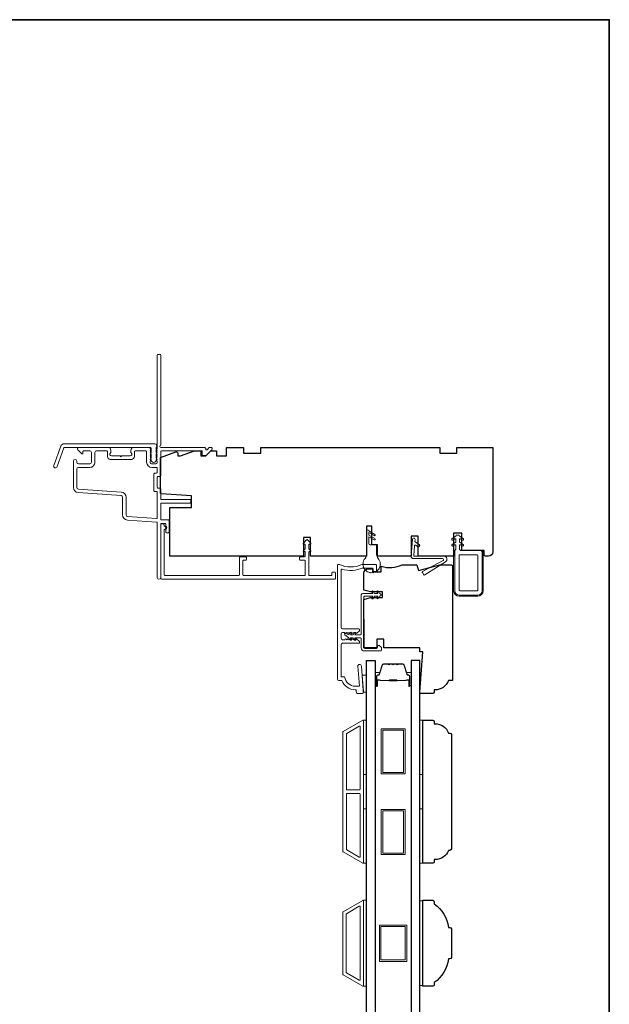
# Model space of a CAD drawing. Extents: x 1937 to 2094, y 826 to 908.
# Drawn here: x 2086 to 2094, y 894 to 908 of the extents above; entities that cross this region are included whole.
import ezdxf

# ---------------------------------------------------------------- set-up
doc = ezdxf.new("R2010")
doc.units = 0
doc.header["$LTSCALE"] = 250
doc.header["$MEASUREMENT"] = 0
for name, color, linetype, lineweight in [('1', 1, 'CONTINUOUS', 13), ('6', 6, 'CONTINUOUS', 5), ('8', 7, 'CONTINUOUS', 35), ('Butal', 9, 'CONTINUOUS', 15), ('Frame & Sash Cladding', 3, 'CONTINUOUS', 15), ('Nylon Clip', 6, 'CONTINUOUS', 15), ('Spacer Bar', 1, 'CONTINUOUS', 9), ('Veneer', 7, 'CONTINUOUS', 5), ('Weather-Strip', 6, 'CONTINUOUS', 9), ('Wood', 7, 'CONTINUOUS', 25)]:
    doc.layers.add(name, color=color, linetype=linetype, lineweight=lineweight)
doc.layers.add('Glass', color=6, linetype='CONTINUOUS')
doc.layers.add('Visible (ANSI)', color=7, linetype='CONTINUOUS')

msp = doc.modelspace()

# ---------------------------------------------------------------- linework, layer by layer
at = {"layer": '1'}
for points in [[(2091.1061, 895.47069), (2091.1061, 895.22112)], [(2091.1061, 895.44188), (2091.1061, 895.19231)], [(2091.84231, 895.22112), (2091.84231, 895.47069)], [(2091.84231, 895.19231), (2091.84231, 895.44188)]]:
    msp.add_lwpolyline(points, dxfattribs=at)
at = {"layer": '6'}
for points in [[(2091.06485, 898.49584), (2091.06485, 898.50568), (2091.04704, 898.73206), (2091.10609, 898.73206), (2091.10609, 898.49584)], [(2091.06673, 897.36339), (2091.06673, 898.11142), (2091.1061, 898.11142), (2091.1061, 897.36339)], [(2091.84173, 897.36339), (2091.84173, 898.11142), (2091.8811, 898.11142), (2091.8811, 897.36339)], [(2091.06673, 896.14293), (2091.06673, 896.89096), (2091.1061, 896.89096), (2091.1061, 896.14293)], [(2091.84173, 896.14293), (2091.84173, 896.89096), (2091.8811, 896.89096), (2091.8811, 896.14293)], [(2091.06673, 894.45245), (2091.1061, 894.45245), (2091.1061, 895.63355), (2091.06673, 895.63355)], [(2091.06673, 894.45245), (2091.1061, 894.45245), (2091.1061, 895.63355), (2091.06673, 895.63355)], [(2091.8811, 895.62608), (2091.84173, 895.62608), (2091.84173, 894.45991), (2091.8811, 894.45991)]]:
    msp.add_lwpolyline(points, close=True, dxfattribs=at)
at = {"layer": '8', "linetype": 'Continuous'}
msp.add_lwpolyline([(2055.48221, 907.74999), (2094.4456, 907.74999), (2094.4456, 880.99291), (2055.48221, 880.99291)], close=True, dxfattribs=at)
at = {"layer": 'Butal'}
for points in [[(2091.22814, 898.59443), (2091.22814, 898.75894, -0.41421356), (2091.23799, 898.76878), (2091.29015, 898.76878), (2091.2828, 898.74475, -0.32975055), (2091.26865, 898.73429), (2091.26397, 898.73429, 0.41421356), (2091.24389, 898.71421), (2091.24389, 898.58459), (2091.23799, 898.58459, -0.41421356)], [(2091.71968, 898.59443), (2091.71968, 898.75894, 0.41421356), (2091.70984, 898.76878), (2091.65768, 898.76878), (2091.66502, 898.74475, 0.32975055), (2091.67917, 898.73429), (2091.68385, 898.73429, -0.41421356), (2091.70393, 898.71421), (2091.70393, 898.58459), (2091.70984, 898.58459, 0.41421356)]]:
    msp.add_lwpolyline(points, format="xyb", close=True, dxfattribs=at)
at = {"layer": 'Frame & Sash Cladding'}
for points in [[(2087.75461, 901.17875), (2087.75461, 900.93634, 0.39391048), (2087.82051, 900.86567), (2088.22167, 900.83762, -0.39391048), (2088.23082, 900.8278), (2088.23082, 900.07444, 1), (2088.27805, 900.07444), (2088.27805, 900.8104, -0.41421356), (2088.28789, 900.82024), (2088.33709, 900.82024, -0.41421356), (2088.34693, 900.8104), (2088.34693, 900.78826, 0.23993165), (2088.35098, 900.7803, -0.50917508), (2088.35098, 900.74211, 0.23993165), (2088.34693, 900.73415), (2088.34693, 900.7002, 0.41421356), (2088.35676, 900.69036), (2088.38431, 900.69036, 0.41421356), (2088.39415, 900.7002), (2088.39415, 900.85763, 0.41421356), (2088.38431, 900.86747), (2088.28789, 900.86747, -0.41421356), (2088.27805, 900.87731), (2088.27805, 901.08983, -0.41421356), (2088.28789, 901.09967), (2088.68145, 901.09967, 0.41421356), (2088.69129, 901.10951), (2088.69129, 901.13706, 0.41421356), (2088.68145, 901.1469), (2088.28789, 901.1469, -0.41421356), (2088.27805, 901.15674), (2088.27805, 901.29645, 0.41421356), (2088.26821, 901.30629), (2088.24066, 901.30629, -0.41421356), (2088.23082, 901.31613), (2088.23082, 901.45388, -0.41421356), (2088.24066, 901.46372), (2088.26821, 901.46372, 0.41421356), (2088.27805, 901.47355), (2088.27805, 901.80808, -0.41421356), (2088.28789, 901.81792), (2088.84872, 901.81792), (2088.84872, 901.76282, 0.41421356), (2088.85856, 901.75298), (2088.89805, 901.75298, 0.19891237), (2088.90501, 901.75587), (2088.9807, 901.83156, 0.66817864), (2088.96679, 901.86515), (2088.95172, 901.86515, 0.19891237), (2088.94476, 901.86227), (2088.91471, 901.83222, -0.6940335), (2088.89794, 901.83987, 0.43506026), (2088.87438, 901.86515), (2088.28199, 901.86515, -0.88101769), (2088.27805, 901.89614), (2088.27805, 903.13439, 0.41421356), (2088.26821, 903.14423), (2088.24066, 903.14423, 0.41421356), (2088.23082, 903.13439), (2088.23082, 901.85672, -0.18448309), (2088.22832, 901.85016), (2088.22349, 901.84476, 0.38196601), (2088.22349, 901.83164), (2088.23082, 901.82344), (2088.22349, 901.81524, 0.38196601), (2088.22349, 901.80212), (2088.23082, 901.79393), (2088.22349, 901.78573, 0.38196625), (2088.22349, 901.77261), (2088.23082, 901.76441), (2088.22349, 901.75621, 0.38196601), (2088.22349, 901.74309), (2088.23082, 901.73489), (2088.22349, 901.72669, 0.38196601), (2088.22349, 901.71357), (2088.23082, 901.70537), (2088.22349, 901.69717, 0.38196601), (2088.22349, 901.68406), (2088.23082, 901.67586), (2088.23082, 901.65656, -0.41421356), (2088.21115, 901.63688), (2088.15211, 901.63688, -0.41421356), (2088.13243, 901.65656), (2088.13243, 901.67586), (2088.13977, 901.68406, 0.38196601), (2088.13977, 901.69717), (2088.13243, 901.70537), (2088.13977, 901.71357, 0.38196601), (2088.13977, 901.72669), (2088.13243, 901.73489), (2088.13977, 901.74309, 0.38196601), (2088.13977, 901.75621), (2088.13243, 901.76441), (2088.13977, 901.77261, 0.38196625), (2088.13977, 901.78573), (2088.13243, 901.79393), (2088.13977, 901.80212, 0.38196601), (2088.13977, 901.81524), (2088.13243, 901.82344), (2088.13977, 901.83164, 0.38196601), (2088.13977, 901.84476), (2088.1274, 901.85859, 0.21342177), (2088.11273, 901.86515), (2087.9081, 901.86515, 0.41421356), (2087.86875, 901.82579), (2087.86875, 901.79775, 0.23993165), (2087.8728, 901.78979, -0.72633003), (2087.85891, 901.74708), (2087.74084, 901.74708), (2087.731, 901.73724), (2087.72116, 901.74708), (2087.60309, 901.74708, -0.72633003), (2087.5892, 901.78979, 0.23993165), (2087.59325, 901.79775), (2087.59325, 901.82579, 0.41421356), (2087.55389, 901.86515), (2087.15246, 901.86515, 0.66817864), (2087.13855, 901.83156), (2087.19076, 901.77934, 0.66817864), (2087.20756, 901.7863), (2087.20756, 901.80808, -0.41421356), (2087.2174, 901.81792), (2087.30201, 901.81792, -0.41421356), (2087.32563, 901.79431), (2087.32563, 901.6605, -0.41421356), (2087.30201, 901.63688), (2087.14852, 901.63688, -0.41421356), (2087.12491, 901.6605), (2087.12491, 901.67624, 1), (2087.07768, 901.67624), (2087.07768, 901.31416, 0.39391061), (2087.14358, 901.24349), (2087.73265, 901.2023, -0.39391064)], [(2086.85413, 901.60083, -1), (2086.80788, 901.61766), (2086.90409, 901.88198, -0.31529879), (2086.95033, 901.91436), (2088.19738, 901.91436, -0.68850026), (2088.21706, 901.86283), (2088.21706, 901.79516, -0.52056705), (2088.22261, 901.78724), (2088.21706, 901.77199), (2088.21706, 901.71642, -0.52056705), (2088.22261, 901.7085), (2088.21122, 901.67721, -0.70020754), (2088.15203, 901.67721), (2088.14065, 901.7085, -0.52056705), (2088.1462, 901.71642), (2088.1462, 901.77199), (2088.14065, 901.78724, -0.52056705), (2088.1462, 901.79516), (2088.1462, 901.85531, 0.41421356), (2088.13635, 901.86515), (2086.95722, 901.86515, 0.31529879), (2086.94797, 901.85867)], [(2090.25423, 900.43141), (2090.25089, 900.43051, -0.76732699), (2090.24138, 900.44698), (2090.26374, 900.46934, 0.19891237), (2090.26662, 900.4763), (2090.26662, 900.52408, 0.49314543), (2090.25423, 900.53359), (2090.24968, 900.53237, -0.76732699), (2090.24017, 900.54883), (2090.28461, 900.59327, -0.41421356), (2090.29588, 900.59327), (2090.34031, 900.54883, -0.76732699), (2090.3308, 900.53237), (2090.32625, 900.53359, 0.49314543), (2090.31386, 900.52408), (2090.31386, 900.4763, 0.19891237), (2090.31675, 900.46934), (2090.33911, 900.44698, -0.76732699), (2090.3296, 900.43051), (2090.32625, 900.43141, 0.49314543), (2090.31386, 900.4219), (2090.31386, 900.11032, 0.41421356), (2090.32371, 900.10048), (2090.62292, 900.10048, 0.41421356), (2090.63276, 900.11032), (2090.63276, 900.13985, -0.41421356), (2090.6426, 900.14969), (2090.67016, 900.14969, -0.41421356), (2090.68001, 900.13985), (2090.68001, 900.06308, -0.41421356), (2090.67016, 900.05324), (2088.28828, 900.05324, -0.41421356), (2088.27844, 900.06308), (2088.27844, 900.80127, -0.41421356), (2088.28828, 900.81111), (2088.31584, 900.81111, -0.41421356), (2088.32568, 900.80127), (2088.32568, 900.79191, 0.32924442), (2088.33263, 900.7825, -0.73854895), (2088.33263, 900.73735, 0.32924442), (2088.32568, 900.72794), (2088.32568, 900.11032, 0.41421356), (2088.33552, 900.10048), (2089.35129, 900.10048, 0.41421356), (2089.36113, 900.11032), (2089.36113, 900.34941, -0.41421356), (2089.37098, 900.35925), (2089.44775, 900.35925, -0.41421356), (2089.45759, 900.34941), (2089.45759, 900.32185, -0.41421356), (2089.44775, 900.312), (2089.41822, 900.312, 0.41421356), (2089.40838, 900.30216), (2089.40838, 900.11032, 0.41421356), (2089.41822, 900.10048), (2090.25678, 900.10048, 0.41421356), (2090.26662, 900.11032), (2090.26662, 900.30216, 0.41421356), (2090.25678, 900.312), (2090.19772, 900.312, -0.41421356), (2090.18788, 900.32185), (2090.18788, 900.34941, -0.41421356), (2090.19772, 900.35925), (2090.25678, 900.35925, 0.41421356), (2090.26662, 900.36909), (2090.26662, 900.4219, 0.49314543)], [(2090.85881, 899.31046, -0.38196601), (2090.84569, 899.31046), (2090.83749, 899.3178), (2090.82928, 899.31046, -0.38196601), (2090.81616, 899.31046), (2090.80796, 899.3178), (2090.77843, 899.3178, 0.41421356), (2090.75875, 899.29812), (2090.75875, 899.23906, 0.41421356), (2090.77843, 899.21938), (2090.80796, 899.21938), (2090.81616, 899.22671, -0.38196601), (2090.82928, 899.22671), (2090.83749, 899.21938), (2090.84569, 899.22671, -0.38196601), (2090.85881, 899.22671), (2090.86701, 899.21938), (2090.87521, 899.22671, -0.38196601), (2090.88834, 899.22671), (2090.89654, 899.21938), (2090.90474, 899.22671, -0.38196601), (2090.91787, 899.22671), (2090.92607, 899.21938), (2090.93427, 899.22671, -0.38196601), (2090.94739, 899.22671), (2090.9556, 899.21938), (2090.9638, 899.22671, -0.38196601), (2090.97692, 899.22671), (2091.00562, 899.20105, -0.21342177), (2091.01218, 899.18637), (2091.01218, 899.18001, -0.41421356), (2091.00233, 899.17016), (2090.77843, 899.17016, 0.41421356), (2090.75875, 899.15048), (2090.75875, 898.70725), (2090.80667, 898.70725, 0.3755653), (2090.95299, 898.5793), (2091.00969, 898.5793), (2090.98815, 898.85296, -1), (2091.03721, 898.85682), (2091.06386, 898.51819), (2091.06386, 898.49072, -0.41421356), (2091.05402, 898.48087), (2090.98512, 898.48087, -0.41421356), (2090.96544, 898.50056), (2090.96544, 898.53009), (2090.95299, 898.53009, -0.31296265), (2090.76859, 898.65804), (2090.72922, 898.65804, -0.41421356), (2090.70953, 898.67772), (2090.70953, 900.24268, -0.41421356), (2090.71938, 900.25252), (2090.73064, 900.25252, -0.10150988), (2090.73451, 900.25173, 0.20513351), (2091.04451, 900.25173, -0.10150988), (2091.04839, 900.25252), (2091.23512, 900.25252, -0.41421356), (2091.24496, 900.24268), (2091.24496, 900.16591, -0.41421356), (2091.23512, 900.15607), (2091.20756, 900.15607, -0.41421356), (2091.19772, 900.16591), (2091.19772, 900.19544, 0.41421356), (2091.18788, 900.20528), (2091.0578, 900.20528, 0.09593882), (2091.05412, 900.20457, -0.16501419), (2090.77123, 900.18885, 0.49618807), (2090.75875, 900.17937), (2090.75875, 899.3867, 0.41421356), (2090.77843, 899.36701), (2091.00233, 899.36701, -0.41421356), (2091.01218, 899.35717), (2091.01218, 899.3508, -0.21342177), (2091.00562, 899.33613), (2090.97692, 899.31046, -0.38196601), (2090.9638, 899.31046), (2090.9556, 899.3178), (2090.94739, 899.31046, -0.38196601), (2090.93427, 899.31046), (2090.92607, 899.3178), (2090.91787, 899.31046, -0.38196601), (2090.90474, 899.31046), (2090.89654, 899.3178), (2090.88834, 899.31046, -0.38196601), (2090.87521, 899.31046), (2090.86701, 899.3178)], [(2091.05621, 896.1445, 0.57735027), (2091.06696, 896.15071), (2091.06696, 898.10487, 0.57735027), (2091.05621, 898.11108), (2090.78511, 897.95456, 0.26794919), (2090.78153, 897.94835), (2090.78153, 896.30723, 0.26794919), (2090.78511, 896.30102)], [(2091.00897, 898.02925, -0.57735027), (2091.01972, 898.02305), (2091.01972, 897.16126, -0.41421356), (2091.00987, 897.15141), (2090.84121, 897.15141, -0.41421356), (2090.83137, 897.16126), (2090.83137, 897.92258, -0.26794919), (2090.83495, 897.92878)], [(2091.00987, 897.10417, -0.41421356), (2091.01972, 897.09433), (2091.01972, 896.23254, -0.57735027), (2091.00897, 896.22633), (2090.83495, 896.3268, -0.26794919), (2090.83137, 896.33301), (2090.83137, 897.09433, -0.41421356), (2090.84121, 897.10417)], [(2090.78484, 895.47598), (2091.0561, 895.6326, -0.57735027), (2091.06673, 895.62646), (2091.06673, 894.45953, -0.57735027), (2091.0561, 894.4534), (2090.78484, 894.61001, -0.26794919), (2090.78129, 894.61615), (2090.78129, 895.46985, -0.26794919)], [(2091.00885, 895.55077, -0.57735027), (2091.01948, 895.54463), (2091.01948, 894.54136, -0.57735027), (2091.00885, 894.53523), (2090.83208, 894.63728, -0.26794919), (2090.82854, 894.64342), (2090.82854, 895.44257, -0.26794919), (2090.83208, 895.44871)]]:
    msp.add_lwpolyline(points, format="xyb", close=True, dxfattribs=at)
msp.add_lwpolyline([(2087.37286, 901.6605), (2087.37286, 901.79431, -0.41421356), (2087.39647, 901.81792), (2087.53618, 901.81792, -0.41421356), (2087.54602, 901.80808), (2087.54602, 901.73921, 0.41421356), (2087.58538, 901.69985), (2087.87662, 901.69985, 0.41421356), (2087.91597, 901.73921), (2087.91597, 901.80808, -0.41421356), (2087.92581, 901.81792), (2088.07537, 901.81792, -0.41421356), (2088.08521, 901.80808), (2088.08521, 901.6605, 0.41421356), (2088.15605, 901.58966), (2088.22098, 901.58966, -0.41421356), (2088.23082, 901.57982), (2088.23082, 901.52078, -0.41421356), (2088.22098, 901.51094), (2088.19344, 901.51094, 0.41421356), (2088.1836, 901.5011), (2088.1836, 901.2689, 0.41421356), (2088.19344, 901.25906), (2088.22098, 901.25906, -0.41421356), (2088.23082, 901.24922), (2088.23082, 900.89487, -0.43481237), (2088.2203, 900.88506), (2087.82381, 900.91278, -0.39391048), (2087.80184, 900.93634), (2087.80184, 901.17875, 0.39391024), (2087.73594, 901.24941), (2087.14688, 901.29061, -0.39391048), (2087.12491, 901.31416), (2087.12491, 901.56604, -0.41421356), (2087.14852, 901.58966), (2087.30201, 901.58966, 0.41421363), (2087.37286, 901.6605)], format="xyb", dxfattribs=at)
at = {"layer": 'Glass'}
for points in [[(2091.1061, 898.93142), (2091.22814, 898.93142), (2091.22814, 891.14413), (2091.1061, 891.14413)], [(2091.84173, 898.93142), (2091.71968, 898.93142), (2091.71968, 891.14413), (2091.84173, 891.14413)]]:
    msp.add_lwpolyline(points, close=True, dxfattribs=at)
at = {"layer": 'Nylon Clip'}
for points in [[(2092.33748, 900.56043), (2092.33748, 900.59633, 0.57735027), (2092.32272, 900.60485), (2092.29759, 900.59034, -1), (2092.28509, 900.61199), (2092.33748, 900.64224), (2092.33748, 900.64834, -0.41421356), (2092.34732, 900.65818), (2092.37488, 900.65818, -0.41421356), (2092.38473, 900.64834), (2092.38473, 900.64224), (2092.43712, 900.61199, -1.00000001), (2092.42462, 900.59034), (2092.39949, 900.60485, 0.57735027), (2092.38473, 900.59633), (2092.38473, 900.56043), (2092.43712, 900.53018, -1), (2092.42462, 900.50853), (2092.39949, 900.52304, 0.57735027), (2092.38473, 900.51451), (2092.38473, 900.46356), (2092.40045, 900.44783), (2092.67604, 900.44783, -0.41421356), (2092.69573, 900.42815), (2092.69573, 899.89271, -0.41421356), (2092.63667, 899.83366), (2092.38077, 899.83366, -0.41421356), (2092.32171, 899.89271), (2092.32171, 900.44783), (2092.33748, 900.4636), (2092.33748, 900.51451, 0.57735027), (2092.32272, 900.52304), (2092.29759, 900.50853, -1), (2092.28509, 900.53018)], [(2091.76801, 900.51081), (2091.75655, 900.37979, 0.44001053), (2091.76635, 900.36909), (2092.17079, 900.36909, -0.75355405), (2092.19374, 900.28906), (2091.90733, 900.11009, -0.41421356), (2091.89377, 900.11322), (2091.87603, 900.14161, -0.43184255), (2091.87967, 900.15547), (2092.16112, 900.30875, 0.77726691), (2092.15442, 900.33507), (2091.75123, 900.33507, -0.44001053), (2091.72134, 900.36769), (2091.74187, 900.60234, -1), (2091.77576, 900.59938), (2091.77341, 900.57259, 0.26794919), (2091.77757, 900.56367), (2091.83539, 900.52318, -0.41421356), (2091.8378, 900.50948), (2091.82958, 900.49774, -0.41421356), (2091.81588, 900.49532), (2091.78346, 900.51802, 0.57735027)], [(2092.63667, 900.37893, 0.41421356), (2092.62683, 900.38878), (2092.39061, 900.38878, 0.41421356), (2092.38077, 900.37893), (2092.38077, 899.90256, 0.41421356), (2092.39061, 899.89271), (2092.62683, 899.89271, 0.41421356), (2092.63667, 899.90256)], [(2091.24484, 899.10009, 0.41421356), (2091.25665, 899.1119), (2091.25665, 899.12765, -0.41421356), (2091.26847, 899.13946), (2091.27634, 899.13946, -0.15391472), (2091.28311, 899.13733), (2091.30674, 899.12079, -0.24469844), (2091.31177, 899.11111), (2091.31177, 899.07647, -0.41421356), (2091.29996, 899.06466), (2091.07949, 899.06466, -0.41421356), (2091.03618, 899.10797), (2091.03618, 899.23395, 0.41421356), (2091.02437, 899.24576), (2090.94604, 899.24576), (2090.96001, 899.22582, -1), (2090.94388, 899.21453), (2090.92201, 899.24576), (2090.88699, 899.24576), (2090.90095, 899.22582, -1), (2090.88483, 899.21453), (2090.86296, 899.24576), (2090.80781, 899.28747, -0.88388574), (2090.81759, 899.30438), (2090.86296, 899.28513), (2090.88483, 899.31637, -1), (2090.90095, 899.30508), (2090.88699, 899.28513), (2090.92201, 899.28513), (2090.94388, 899.31637, -0.99998386), (2090.96001, 899.30508), (2090.94604, 899.28513), (2091.02437, 899.28513, 0.41421356), (2091.03618, 899.29694), (2091.03618, 899.83631, -0.41421356), (2091.05587, 899.856), (2091.19522, 899.856), (2091.18126, 899.87594, -1), (2091.19738, 899.88723), (2091.21925, 899.856), (2091.26412, 899.856), (2091.25015, 899.87594, -1), (2091.26628, 899.88723), (2091.28815, 899.856, -1), (2091.28815, 899.81663), (2091.26628, 899.78539, -1), (2091.25015, 899.79668), (2091.26412, 899.81663), (2091.21925, 899.81663), (2091.19738, 899.78539, -1), (2091.18126, 899.79668), (2091.19522, 899.81663), (2091.08146, 899.81663, 0.41421356), (2091.07162, 899.80678), (2091.07162, 899.1119, 0.41421356), (2091.08343, 899.10009)]]:
    msp.add_lwpolyline(points, format="xyb", close=True, dxfattribs=at)
at = {"layer": 'Spacer Bar'}
for points in [[(2091.54139, 898.88239), (2091.60698, 898.88239, -0.32975055), (2091.6215, 898.87165), (2091.66074, 898.74332, 0.32975055), (2091.67956, 898.72939), (2091.68425, 898.72939, -0.41421356), (2091.69943, 898.71421), (2091.69943, 898.58459, -1), (2091.69343, 898.58459), (2091.69343, 898.65656, 0.41421356), (2091.68162, 898.66837), (2091.66287, 898.66837), (2091.66287, 898.66387), (2091.68303, 898.66387, -0.41421356), (2091.68893, 898.65797), (2091.68893, 898.58459, 1), (2091.70393, 898.58459), (2091.70393, 898.71421, 0.41421356), (2091.68425, 898.73389), (2091.67956, 898.73389, -0.32975055), (2091.66504, 898.74464), (2091.62581, 898.87296, 0.32975055), (2091.60698, 898.88689), (2091.54139, 898.88689, 0.2262769), (2091.53751, 898.88504), (2091.5348, 898.88169, -0.47697553), (2091.52703, 898.88169), (2091.52431, 898.88504, 0.2262769), (2091.52043, 898.88689), (2091.48439, 898.88689, 0.2262769), (2091.48051, 898.88504), (2091.4778, 898.88169, -0.47697553), (2091.47003, 898.88169), (2091.46731, 898.88504, 0.2262769), (2091.46343, 898.88689), (2091.42739, 898.88689, 0.2262769), (2091.42351, 898.88504), (2091.4208, 898.88169, -0.47697553), (2091.41303, 898.88169), (2091.41031, 898.88504, 0.2262769), (2091.40643, 898.88689), (2091.34084, 898.88689, 0.32975055), (2091.32202, 898.87296), (2091.28278, 898.74464, -0.32975055), (2091.26826, 898.73389), (2091.26358, 898.73389, 0.41421356), (2091.24389, 898.71421), (2091.24389, 898.58459, 1), (2091.25889, 898.58459), (2091.25889, 898.65797, -0.41421356), (2091.2648, 898.66387), (2091.28495, 898.66387), (2091.28495, 898.66837), (2091.2662, 898.66837, 0.41421356), (2091.25439, 898.65656), (2091.25439, 898.58459, -1), (2091.24839, 898.58459), (2091.24839, 898.71421, -0.41421356), (2091.26358, 898.72939), (2091.26826, 898.72939, 0.32975055), (2091.28709, 898.74332), (2091.32632, 898.87165, -0.32975055), (2091.34084, 898.88239), (2091.40643, 898.88239, -0.2262769), (2091.40682, 898.88221), (2091.40953, 898.87886, 0.47697553), (2091.42429, 898.87886), (2091.42701, 898.88221, -0.2262769), (2091.42739, 898.88239), (2091.46337, 898.88239, -0.25663287), (2091.46382, 898.88221), (2091.46653, 898.87886, 0.47697553), (2091.48129, 898.87886), (2091.48401, 898.88221, -0.2262769), (2091.48439, 898.88239), (2091.52037, 898.88239, -0.25663287), (2091.52082, 898.88221), (2091.52353, 898.87886, 0.47697553), (2091.53829, 898.87886), (2091.54101, 898.88221, -0.2262769)], [(2091.40643, 898.88239), (2091.34084, 898.88239, 0.32975055), (2091.32632, 898.87165), (2091.28709, 898.74332, -0.32975055), (2091.26826, 898.72939), (2091.26358, 898.72939, 0.41421356), (2091.24839, 898.71421), (2091.24839, 898.58459, 1), (2091.25439, 898.58459), (2091.25439, 898.65656, -0.41421356), (2091.2662, 898.66837), (2091.28495, 898.66837), (2091.28495, 898.66387), (2091.2648, 898.66387, 0.41421356), (2091.25889, 898.65797), (2091.25889, 898.58459, -1), (2091.24389, 898.58459), (2091.24389, 898.71421, -0.41421356), (2091.26358, 898.73389), (2091.26826, 898.73389, 0.32975055), (2091.28278, 898.74464), (2091.32202, 898.87296, -0.32975055), (2091.34084, 898.88689), (2091.40643, 898.88689, -0.2262769), (2091.41031, 898.88504), (2091.41303, 898.88169, 0.47697553), (2091.4208, 898.88169), (2091.42351, 898.88504, -0.2262769), (2091.42739, 898.88689), (2091.46343, 898.88689, -0.2262769), (2091.46731, 898.88504), (2091.47003, 898.88169, 0.47697553), (2091.4778, 898.88169), (2091.48051, 898.88504, -0.2262769), (2091.48439, 898.88689), (2091.52043, 898.88689, -0.2262769), (2091.52431, 898.88504), (2091.52703, 898.88169, 0.47697553), (2091.5348, 898.88169), (2091.53751, 898.88504, -0.2262769), (2091.54139, 898.88689), (2091.60698, 898.88689, -0.32975055), (2091.62581, 898.87296), (2091.66504, 898.74464, 0.32975055), (2091.67956, 898.73389), (2091.68425, 898.73389, -0.41421356), (2091.70393, 898.71421), (2091.70393, 898.58459, -1), (2091.68893, 898.58459), (2091.68893, 898.65797, 0.41421356), (2091.68303, 898.66387), (2091.66287, 898.66387), (2091.66287, 898.66837), (2091.68162, 898.66837, -0.41421356), (2091.69343, 898.65656), (2091.69343, 898.58459, 1), (2091.69943, 898.58459), (2091.69943, 898.71421, 0.41421356), (2091.68425, 898.72939), (2091.67956, 898.72939, -0.32975055), (2091.66074, 898.74332), (2091.6215, 898.87165, 0.32975055), (2091.60698, 898.88239), (2091.54139, 898.88239, 0.2262769), (2091.54101, 898.88221), (2091.53829, 898.87886, -0.47697553), (2091.52353, 898.87886), (2091.52082, 898.88221, 0.2262769), (2091.52043, 898.88239), (2091.48445, 898.88239, 0.25663287), (2091.48401, 898.88221), (2091.48129, 898.87886, -0.47697553), (2091.46653, 898.87886), (2091.46382, 898.88221, 0.2262769), (2091.46343, 898.88239), (2091.42745, 898.88239, 0.25663287), (2091.42701, 898.88221), (2091.42429, 898.87886, -0.47697553), (2091.40953, 898.87886), (2091.40682, 898.88221, 0.2262769)], [(2091.2675, 898.66187), (2091.29236, 898.66187, -0.22906983), (2091.29869, 898.65895, 0.22448136), (2091.3041, 898.65639), (2091.41726, 898.65639, 0.28963953), (2091.42358, 898.66039, -0.27273596), (2091.43242, 898.66637), (2091.51541, 898.66637, -0.27273609), (2091.52424, 898.66039, 0.28963953), (2091.53056, 898.65639), (2091.64373, 898.65639, 0.22448136), (2091.64914, 898.65895, -0.22906983), (2091.65546, 898.66187), (2091.68032, 898.66187), (2091.68032, 898.66387), (2091.65548, 898.66387, 0.22858496), (2091.64759, 898.66022, -0.22448136), (2091.64373, 898.65839), (2091.53056, 898.65839, -0.28963953), (2091.52605, 898.66125, 0.27414127), (2091.51547, 898.66837), (2091.43236, 898.66837, 0.27414127), (2091.42178, 898.66125, -0.28963953), (2091.41726, 898.65839), (2091.3041, 898.65839, -0.22448136), (2091.30023, 898.66022, 0.22858496), (2091.29235, 898.66387), (2091.2675, 898.66387)]]:
    msp.add_lwpolyline(points, format="xyb", close=True, dxfattribs=at)
msp.add_lwpolyline([(2091.4173, 898.65839, -0.00188508), (2091.41726, 898.65839), (2091.3041, 898.65839, -0.22448136), (2091.30023, 898.66022, 0.22858496), (2091.29235, 898.66387), (2091.2675, 898.66387), (2091.2675, 898.66187), (2091.29236, 898.66187, -0.22906983), (2091.29869, 898.65895, 0.22448136), (2091.3041, 898.65639), (2091.41726, 898.65639, -0.21424516), (2091.41871, 898.65574, 0.21424516), (2091.42394, 898.65339), (2091.52388, 898.65339, 0.21424516), (2091.52911, 898.65574, -0.21424516), (2091.53056, 898.65639), (2091.64373, 898.65639, 0.22448136), (2091.64914, 898.65895, -0.22906983), (2091.65546, 898.66187), (2091.68032, 898.66187), (2091.68032, 898.66387), (2091.65548, 898.66387, 0.22858496), (2091.64759, 898.66022, -0.22448136), (2091.64373, 898.65839), (2091.53056, 898.65839, 0.21424516), (2091.52762, 898.65707, -0.21424516), (2091.52388, 898.65539), (2091.42394, 898.65539, -0.21424516), (2091.4202, 898.65707, 0.21424516), (2091.41726, 898.65839)], format="xyb", dxfattribs=at)
for points in [[(2091.6373, 897.37189), (2091.31053, 897.37189), (2091.31053, 897.99393), (2091.6373, 897.99393)], [(2091.61761, 897.39157), (2091.33021, 897.39157), (2091.33021, 897.97425), (2091.61761, 897.97425)], [(2091.6373, 896.26165), (2091.31053, 896.26165), (2091.31053, 896.8837), (2091.6373, 896.8837)], [(2091.61761, 896.28134), (2091.33021, 896.28134), (2091.33021, 896.86401), (2091.61761, 896.86401)], [(2091.66092, 895.293), (2091.66092, 894.793), (2091.2869, 894.793), (2091.2869, 895.293)], [(2091.64123, 895.27331), (2091.64123, 894.81268), (2091.30659, 894.81268), (2091.30659, 895.27331)]]:
    msp.add_lwpolyline(points, close=True, dxfattribs=at)
at = {"layer": 'Veneer'}
msp.add_lwpolyline([(2092.32093, 899.89271, 0.41421356), (2092.38077, 899.83287), (2092.63667, 899.83287, 0.41421356), (2092.69652, 899.89271), (2092.69652, 900.44783), (2092.71148, 900.44783), (2092.71148, 899.89271, -0.41421356), (2092.63667, 899.81791), (2092.38077, 899.81791, -0.41421356), (2092.30596, 899.89271), (2092.30596, 900.44783), (2092.32093, 900.44783)], format="xyb", close=True, dxfattribs=at)
at = {"layer": 'Visible (ANSI)'}
msp.add_line((2091.07174, 899.49508), (2091.07174, 899.10138), dxfattribs=at)
at = {"layer": 'Weather-Strip'}
msp.add_lwpolyline([(2091.16247, 900.14223, -1.0213955), (2091.15262, 900.14396, -0.06619464), (2091.12336, 900.15461, -1.0213955), (2091.1147, 900.15961, -0.06619464), (2091.09085, 900.17962, -1.0213955), (2091.08443, 900.18728, -0.06619464), (2091.06886, 900.21425, -1.0213955), (2091.06544, 900.22364, -0.06619464), (2091.06003, 900.25431, -1.0213955), (2091.06003, 900.2643, -0.17175919), (2091.08945, 900.33743, 0.18267581), (2091.10914, 900.38951), (2091.10914, 900.716, -1), (2091.14063, 900.716), (2091.22233, 900.66883, -1), (2091.21248, 900.65178), (2091.14063, 900.69327), (2091.14063, 900.65694), (2091.22233, 900.60978, -1), (2091.21248, 900.59273), (2091.14063, 900.63421), (2091.14063, 900.54223, 0.41421356), (2091.15629, 900.52657), (2091.23128, 900.52657, -0.41421356), (2091.24693, 900.51091), (2091.24693, 900.38951, 0.18267581), (2091.26662, 900.33743, -0.17175919), (2091.29604, 900.2643, -1.0213955), (2091.29604, 900.25431, -0.06619464), (2091.29063, 900.22364, -1.0213955), (2091.28721, 900.21425, -0.06619464), (2091.27165, 900.18728, -1.0213955), (2091.26522, 900.17962, -0.06619464), (2091.24137, 900.15961, -1.0213955), (2091.23271, 900.15461, -0.06619464), (2091.20345, 900.14396, -1.0213955), (2091.1936, 900.14223, -0.06619464)], format="xyb", close=True, dxfattribs=at)
at = {"layer": 'Wood'}
for points in [[(2090.33946, 900.36909), (2090.33946, 900.625), (2090.24103, 900.625), (2090.24103, 900.36909), (2088.40442, 900.36909), (2088.40442, 901.03838), (2088.69969, 901.03838), (2088.69969, 901.19643), (2088.28562, 901.22539, -0.39391048), (2088.27647, 901.23521), (2088.27647, 901.72736), (2088.48627, 901.80372, -0.52056705), (2088.51269, 901.78522), (2088.51269, 901.74704), (2088.55206, 901.74704), (2088.74135, 901.81594), (2088.82765, 901.81594), (2088.82765, 901.74704), (2088.89654, 901.74704), (2088.96544, 901.81594), (2089.04418, 901.81594), (2089.04418, 901.74704), (2089.18198, 901.74704), (2089.18198, 901.86515), (2089.4182, 901.86515), (2089.4182, 901.78641), (2089.65442, 901.78641), (2089.65442, 901.86515), (2092.11504, 901.86515), (2092.11504, 901.78641), (2092.35126, 901.78641), (2092.35126, 901.86515), (2092.84339, 901.86515), (2092.84339, 900.42815, -0.41421356), (2092.78433, 900.36909), (2092.74496, 900.36909, -0.41421356), (2092.72528, 900.38878), (2092.72528, 900.44783), (2092.42016, 900.44783), (2092.42016, 900.68405), (2092.30205, 900.68405), (2092.30205, 900.36909), (2091.81977, 900.36909), (2091.81977, 900.64468), (2091.72134, 900.64468), (2091.72134, 900.36909), (2091.25874, 900.36909), (2091.25874, 900.52657), (2091.18, 900.52657), (2091.18, 900.78248), (2091.10914, 900.78248), (2091.10914, 900.36909)], [(2092.01662, 898.47933), (2091.83945, 898.47933), (2091.83945, 898.49902), (2091.88051, 899.0502), (2091.83945, 899.0502), (2091.83945, 899.10925), (2091.34733, 899.10925), (2091.34733, 899.22736), (2091.2489, 899.22736), (2091.2489, 899.10925), (2091.07174, 899.10925), (2091.07174, 899.77362), (2091.16357, 899.79823), (2091.32764, 899.79823), (2091.32764, 899.87697), (2091.16357, 899.87697), (2091.07174, 899.90157), (2091.07174, 900.13484, -0.41421356), (2091.13079, 900.19389), (2091.18985, 900.19389), (2091.18985, 900.15452), (2091.30796, 900.15452), (2091.30796, 900.22974, 0.19121035), (2091.59768, 900.25098), (2091.80008, 900.25098), (2091.82118, 900.17224), (2092.11504, 900.25098), (2092.27252, 900.25098, -0.41421356), (2092.29221, 900.2313), (2092.29221, 898.6565), (2092.23329, 898.6565, -0.31285036), (2092.04892, 898.52862), (2092.0363, 898.52862), (2092.0363, 898.49902, -0.41421356)], [(2092.03857, 898.09236), (2092.03857, 898.06283), (2092.05103, 898.06283, -0.31296265), (2092.23542, 897.93488), (2092.25511, 897.93488, -0.41421356), (2092.27479, 897.91519), (2092.27479, 896.34039, -0.41421356), (2092.25511, 896.32071), (2092.23542, 896.32071, -0.31296265), (2092.05103, 896.19276), (2092.03857, 896.19276), (2092.03857, 896.16323, -0.41421356), (2092.01889, 896.14354), (2091.8811, 896.14354), (2091.8811, 898.11204), (2092.01889, 898.11204, -0.41421356)], [(2092.03857, 895.61386), (2092.03857, 895.58433, -0.20982521), (2092.23542, 895.25953), (2092.25511, 895.25953, -0.41421356), (2092.27479, 895.23985), (2092.27479, 894.84615, -0.41421356), (2092.25511, 894.82646), (2092.23542, 894.82646, -0.20982521), (2092.03857, 894.50166), (2092.03857, 894.47213, -0.41421356), (2092.01889, 894.45245), (2091.8811, 894.45245), (2091.8811, 895.63355), (2092.01889, 895.63355, -0.41421356)]]:
    msp.add_lwpolyline(points, format="xyb", close=True, dxfattribs=at)

doc.saveas('drawing.dxf')
